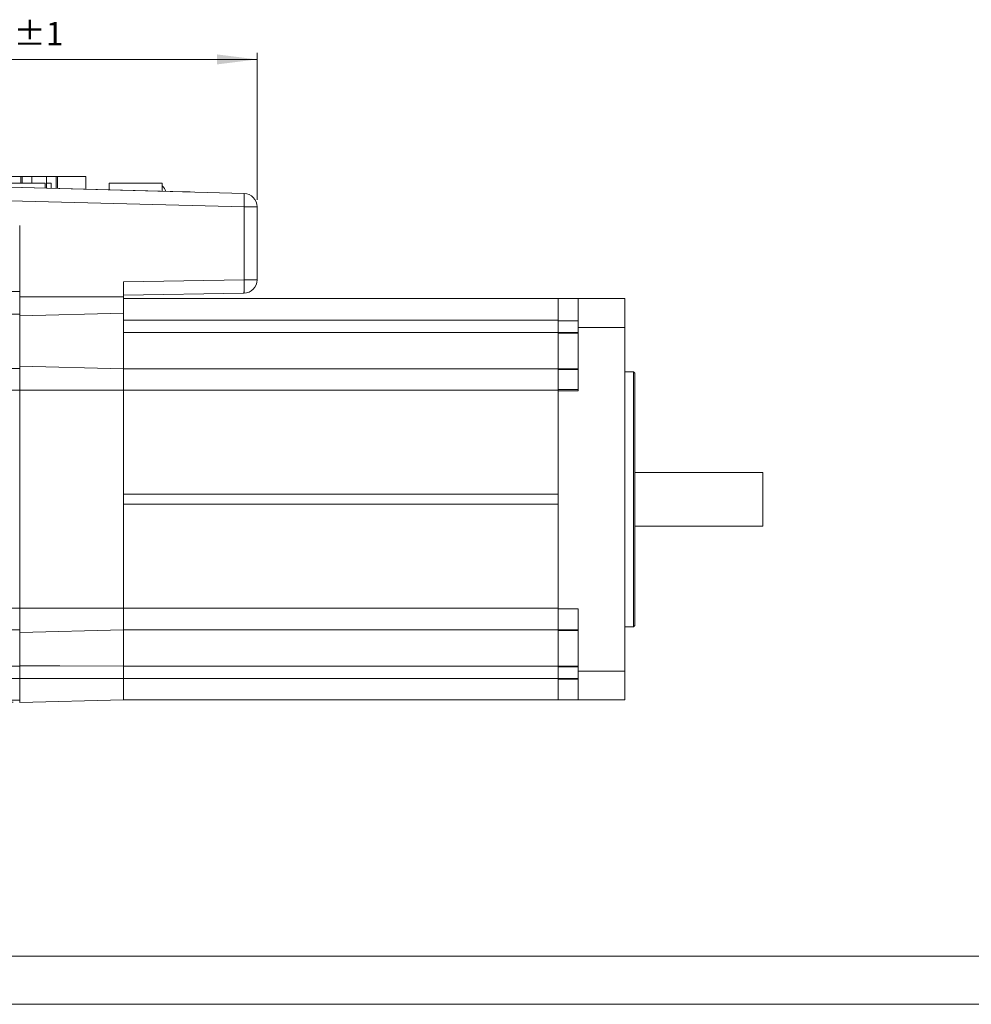
# Model space of a CAD drawing. Units: millimetres. Extents: x 0 to 385, y 0 to 280.
# Drawn here: x 84 to 226, y 0 to 147 of the extents above; entities that cross this region are included whole.
import ezdxf

# ---------------------------------------------------------------- set-up
doc = ezdxf.new("R2010")
doc.units = ezdxf.units.MM
doc.layers.get('0').update_dxf_attribs({"lineweight": 18})
doc.layers.add('SLD-0', color=179, linetype='Continuous', lineweight=15)
doc.layers.add('尺寸线层', color=3, linetype='Continuous', lineweight=18)
doc.styles.add('标准', font='txt', dxfattribs={"width": 0.667})
doc.dimstyles.new('标准', dxfattribs={"dimtxt": 8, "dimasz": 2, "dimexe": 1, "dimexo": 0, "dimtad": 1, "dimdec": 1, "dimdsep": 46, "dimtxsty": '标准', "dimblk": '_CAXARROW', "dimcen": 0, "dimdle": 3, "dimazin": 2, "dimtfac": 0.707107, "dimtdec": 1, "dimtmove": 0, "dimatfit": 3, "dimfxl": 1, "dimfrac": 2, "dimtolj": 1, "dimarcsym": 1})

# ---------------------------------------------------------------- blocks, each defined once
blk = doc.blocks.new('*X16')
at = {"layer": '尺寸线层'}
for points in [[(48.98, 141.29), (54.98, 140.54), (54.98, 142.04)], [(119.62, 141.29), (113.62, 140.54), (113.62, 142.04)]]:
    blk.add_hatch(color=0, dxfattribs=at).paths.add_polyline_path(points, flags=0)
at = {"layer": '尺寸线层', "color": 0}
for p, q in [((48.98, 103.29), (48.98, 142.29)), ((119.62, 120.3), (119.62, 142.29)), ((119.62, 141.29), (48.98, 141.29))]:
    blk.add_line(p, q, dxfattribs=at)
at = {"layer": '尺寸线层', "color": 0, "insert": (84.3, 144.69), "char_height": 3.5, "width": 23.2556, "attachment_point": 5}
blk.add_mtext('71%%P1', dxfattribs=at)
blk = doc.blocks.new('_CAXARROW')
blk.add_hatch(color=0).paths.add_polyline_path([(0, 0), (-1, 0.125), (-1, -0.125)], flags=0)
blk = doc.blocks.new('*X20')
at = {"layer": '尺寸线层'}
for points in [[(18.93, 123.77), (19.68, 117.77), (18.18, 117.77)], [(18.93, 45.17), (19.68, 51.17), (18.18, 51.17)]]:
    blk.add_hatch(color=0, dxfattribs=at).paths.add_polyline_path(points, flags=0)
at = {"layer": '尺寸线层', "color": 0}
for p, q in [((84.52, 123.77), (17.93, 123.77)), ((18.93, 123.77), (18.93, 45.17)), ((83.12, 45.17), (17.93, 45.17))]:
    blk.add_line(p, q, dxfattribs=at)
at = {"layer": '尺寸线层', "color": 0, "insert": (15.53, 84.47), "char_height": 3.5, "width": 23.2556, "attachment_point": 5, "rotation": 90}
blk.add_mtext('79%%P1', dxfattribs=at)

msp = doc.modelspace()

# ---------------------------------------------------------------- linework, layer by layer
at = {"color": 7, "linetype": 'Continuous', "lineweight": 15}
for p, q in [((80.02, 123.772), (84.28, 123.772)), ((84.48, 123.772), (84.28, 123.772)), ((84.48, 122.772), (84.48, 123.772)), ((84.48, 123.772), (85.92, 123.772)), ((85.92, 123.772), (85.92, 122.772)), ((88.12, 123.772), (85.92, 123.772)), ((88.12, 122.038), (88.12, 123.772)), ((88.12, 123.772), (89.561, 123.772)), ((89.561, 123.772), (89.561, 122)), ((89.761, 123.772), (89.561, 123.772)), ((89.761, 123.772), (94.02, 123.772)), ((94.02, 123.772), (94.02, 121.882)), ((87.92, 122.772), (80.02, 122.772)), ((87.92, 122.043), (87.92, 122.772)), ((88.12, 122.772), (88.82, 122.772)), ((88.82, 122.772), (88.82, 122.02)), ((97.52, 121.79), (97.52, 122.772)), ((105.42, 122.772), (97.52, 122.772)), ((105.42, 121.582), (105.42, 122.772)), ((108.92, 121.49), (82.62, 122.183)), ((82.62, 122.162), (117.673, 121.244)), ((82.62, 122.162), (117.673, 121.244)), ((117.673, 121.244), (82.62, 122.162)), ((109.62, 121.471), (108.92, 121.49)), ((109.62, 121.455), (109.62, 121.471)), ((117.673, 119.245), (82.62, 120.163)), ((82.62, 120.163), (117.673, 119.245)), ((117.673, 119.245), (82.62, 120.163)), ((117.673, 108.331), (117.673, 119.245)), ((117.673, 119.245), (119.62, 119.245)), ((117.673, 119.245), (117.673, 108.331)), ((117.673, 119.245), (119.62, 119.245)), ((117.673, 108.331), (117.673, 119.245)), ((119.62, 119.245), (117.673, 119.245)), ((119.62, 119.245), (119.62, 108.331)), ((119.62, 119.245), (119.62, 108.331)), ((119.62, 108.331), (119.62, 119.245)), ((84.12, 116.472), (84.12, 105.802)), ((99.62, 108.016), (117.673, 108.331)), ((117.673, 108.331), (99.62, 108.016)), ((99.62, 108.016), (117.673, 108.331)), ((99.62, 105.802), (99.62, 108.016)), ((99.62, 108.016), (99.62, 105.802)), ((99.62, 105.802), (99.62, 108.016)), ((119.62, 108.331), (117.673, 108.331)), ((119.62, 108.331), (117.673, 108.331)), ((117.673, 108.331), (119.62, 108.331)), ((117.655, 106.332), (99.62, 106.017)), ((117.655, 106.332), (99.62, 106.017)), ((99.62, 106.017), (117.655, 106.332)), ((99.62, 105.802), (84.12, 105.802)), ((84.12, 105.802), (84.12, 102.933)), ((84.12, 105.802), (99.62, 105.802)), ((84.12, 105.802), (99.62, 105.802)), ((99.62, 103.333), (99.62, 105.802)), ((99.62, 103.333), (99.62, 105.802)), ((99.62, 105.802), (99.62, 103.333)), ((99.62, 105.517), (164.62, 105.517)), ((99.62, 105.517), (164.62, 105.517)), ((164.62, 105.517), (99.62, 105.517)), ((164.62, 105.517), (167.62, 105.517)), ((164.62, 102.217), (164.62, 105.517)), ((164.62, 105.517), (164.62, 102.217)), ((164.62, 105.517), (167.62, 105.517)), ((164.62, 102.217), (164.62, 105.517)), ((167.62, 105.517), (164.62, 105.517)), ((167.62, 105.517), (174.62, 105.517)), ((167.62, 101.217), (167.62, 105.517)), ((167.62, 101.217), (167.62, 105.517)), ((167.62, 105.517), (174.62, 105.517)), ((167.62, 105.517), (167.62, 101.217)), ((174.62, 105.517), (167.62, 105.517)), ((174.62, 101.217), (174.62, 105.517)), ((174.62, 101.217), (174.62, 105.517)), ((174.62, 105.517), (174.62, 101.217)), ((99.62, 103.333), (84.12, 102.933)), ((99.62, 103.333), (84.12, 102.933)), ((84.12, 102.933), (99.62, 103.333)), ((99.62, 94.999), (99.62, 103.333)), ((99.62, 95.017), (99.62, 103.333)), ((99.62, 103.333), (99.62, 95.138)), ((84.12, 95.423), (84.12, 102.933)), ((84.12, 102.933), (84.12, 95.423)), ((99.62, 102.317), (164.62, 102.317)), ((99.62, 102.317), (99.62, 100.474)), ((164.62, 102.317), (99.62, 102.317)), ((99.62, 102.317), (164.62, 102.317)), ((164.62, 102.217), (167.62, 102.217)), ((164.62, 100.474), (164.62, 102.217)), ((164.62, 102.217), (164.62, 100.374)), ((167.62, 102.217), (164.62, 102.217)), ((164.62, 102.217), (164.62, 100.474)), ((164.62, 100.474), (164.62, 102.217)), ((164.62, 102.217), (167.62, 102.217)), ((99.62, 100.474), (164.62, 100.474)), ((99.62, 100.474), (99.62, 95.02)), ((99.62, 100.474), (99.62, 95.017)), ((164.62, 100.474), (99.62, 100.474)), ((164.62, 100.474), (99.62, 100.474)), ((164.62, 100.474), (167.62, 100.474)), ((164.62, 100.474), (164.62, 95.02)), ((164.62, 100.474), (164.62, 95.017)), ((164.62, 95.017), (164.62, 100.474)), ((167.62, 100.474), (164.62, 100.474)), ((164.62, 100.374), (164.62, 95.017)), ((167.62, 100.374), (164.62, 100.374)), ((164.62, 100.374), (164.62, 95.017)), ((167.62, 91.917), (167.62, 101.217)), ((167.62, 101.217), (174.62, 101.217)), ((174.62, 101.217), (167.62, 101.217)), ((167.62, 101.217), (167.62, 91.717)), ((167.62, 91.917), (167.62, 101.217)), ((167.62, 101.217), (174.62, 101.217)), ((174.62, 49.817), (174.62, 101.217)), ((174.62, 49.817), (174.62, 101.217)), ((174.62, 101.217), (174.62, 49.817)), ((81.47, 95.062), (84.12, 95.062)), ((84.12, 95.423), (99.62, 95.017)), ((84.12, 91.817), (84.12, 95.423)), ((84.12, 95.423), (99.62, 95.017)), ((84.12, 95.423), (99.62, 95.017)), ((99.62, 91.817), (99.62, 95.017)), ((99.62, 95.017), (164.62, 95.017)), ((99.62, 91.817), (99.62, 95.017)), ((99.62, 95.017), (164.62, 95.017)), ((99.62, 95.017), (99.62, 91.817)), ((164.62, 95.017), (99.62, 95.017)), ((99.62, 95.017), (99.62, 91.817)), ((164.62, 91.917), (164.62, 95.017)), ((164.62, 95.017), (167.62, 95.017)), ((164.62, 95.017), (164.62, 91.817)), ((164.62, 95.017), (164.62, 91.917)), ((167.62, 95.017), (164.62, 95.017)), ((164.62, 94.917), (167.62, 94.917)), ((175.92, 94.567), (174.62, 94.567)), ((174.62, 94.567), (175.92, 94.567)), ((175.92, 94.567), (174.62, 94.567)), ((176.12, 94.367), (175.92, 94.567)), ((175.92, 56.467), (175.92, 94.567)), ((175.92, 94.567), (176.12, 94.367)), ((175.92, 94.567), (175.92, 56.467)), ((176.12, 94.367), (175.92, 94.567)), ((175.92, 56.467), (175.92, 94.567)), ((176.12, 94.367), (176.12, 56.667)), ((176.12, 94.367), (176.12, 56.667)), ((176.12, 56.667), (176.12, 94.367)), ((84.12, 91.817), (99.62, 91.817)), ((84.12, 59.217), (84.12, 91.817)), ((84.12, 91.817), (99.62, 91.817)), ((84.12, 91.817), (99.62, 91.817)), ((99.62, 59.217), (99.62, 91.817)), ((99.62, 91.817), (164.62, 91.817)), ((99.62, 91.817), (99.62, 76.267)), ((164.62, 91.817), (99.62, 91.817)), ((99.62, 91.817), (164.62, 91.817)), ((99.62, 59.217), (99.62, 91.817)), ((164.62, 59.117), (164.62, 91.917)), ((164.62, 91.917), (167.62, 91.917)), ((164.62, 59.117), (164.62, 91.917)), ((164.62, 91.917), (167.62, 91.917)), ((164.62, 59.217), (164.62, 91.817)), ((164.62, 91.817), (164.62, 76.267)), ((164.62, 59.217), (164.62, 91.817)), ((167.62, 91.717), (164.62, 91.717)), ((164.62, 91.717), (164.62, 76.267)), ((195.22, 79.517), (176.12, 79.517)), ((176.12, 79.517), (195.22, 79.517)), ((195.22, 79.517), (176.12, 79.517)), ((195.22, 79.517), (195.22, 71.517)), ((164.62, 76.267), (99.62, 76.267)), ((99.62, 74.767), (99.62, 59.217)), ((99.62, 74.767), (164.62, 74.767)), ((164.62, 74.767), (164.62, 59.117)), ((164.62, 74.767), (164.62, 59.217)), ((176.12, 71.517), (195.22, 71.517)), ((84.12, 59.217), (99.62, 59.217)), ((84.12, 55.611), (84.12, 59.217)), ((84.12, 59.217), (99.62, 59.217)), ((84.12, 59.217), (99.62, 59.217)), ((99.62, 56.017), (99.62, 59.217)), ((99.62, 59.217), (164.62, 59.217)), ((99.62, 56.017), (99.62, 59.217)), ((99.62, 59.217), (164.62, 59.217)), ((99.62, 59.217), (99.62, 56.017)), ((164.62, 59.217), (99.62, 59.217)), ((99.62, 59.217), (99.62, 56.017)), ((164.62, 59.117), (167.62, 59.117)), ((164.62, 56.017), (164.62, 59.117)), ((164.62, 59.117), (167.62, 59.117)), ((164.62, 59.117), (164.62, 55.917)), ((164.62, 56.017), (164.62, 59.117)), ((167.62, 59.117), (164.62, 59.117)), ((167.62, 49.817), (167.62, 59.117)), ((167.62, 59.117), (167.62, 49.817)), ((167.62, 49.817), (167.62, 59.117)), ((81.47, 55.972), (84.12, 55.972)), ((84.12, 55.611), (99.62, 56.017)), ((84.12, 55.611), (99.62, 56.017)), ((84.12, 55.611), (99.62, 56.017)), ((99.62, 56.034), (99.62, 50.559)), ((99.62, 50.559), (99.62, 56.017)), ((99.62, 56.017), (164.62, 56.017)), ((99.62, 50.559), (99.62, 56.017)), ((164.62, 56.017), (99.62, 56.017)), ((99.62, 56.017), (99.62, 50.559)), ((99.62, 56.017), (164.62, 56.017)), ((164.62, 56.017), (167.62, 56.017)), ((164.62, 56.017), (164.62, 50.559)), ((164.62, 50.559), (164.62, 56.017)), ((167.62, 56.017), (164.62, 56.017)), ((174.62, 56.467), (175.92, 56.467)), ((175.92, 56.467), (174.62, 56.467)), ((174.62, 56.467), (175.92, 56.467)), ((175.92, 56.467), (176.12, 56.667)), ((176.12, 56.667), (175.92, 56.467)), ((175.92, 56.467), (176.12, 56.667)), ((84.12, 50.628), (84.12, 55.611)), ((84.12, 50.628), (84.12, 55.611)), ((84.12, 55.611), (84.12, 50.628)), ((99.62, 55.896), (99.62, 50.559)), ((164.62, 55.917), (164.62, 50.559)), ((167.62, 55.917), (164.62, 55.917)), ((164.62, 55.917), (164.62, 50.559)), ((81.47, 50.567), (84.12, 50.567)), ((84.12, 48.717), (84.12, 50.628)), ((84.12, 50.628), (99.62, 50.559)), ((99.62, 50.559), (84.12, 50.628)), ((99.62, 48.717), (99.62, 50.559)), ((99.62, 50.559), (164.62, 50.559)), ((99.62, 50.559), (99.62, 48.717)), ((164.62, 50.559), (99.62, 50.559)), ((164.62, 50.559), (99.62, 50.559)), ((99.62, 48.717), (99.62, 50.559)), ((164.62, 50.559), (167.62, 50.559)), ((164.62, 50.559), (164.62, 48.717)), ((164.62, 50.559), (164.62, 48.717)), ((164.62, 48.717), (164.62, 50.559)), ((167.62, 50.559), (164.62, 50.559)), ((164.62, 50.459), (164.62, 48.617)), ((167.62, 50.459), (164.62, 50.459)), ((84.12, 48.717), (99.62, 48.717)), ((84.12, 45.111), (84.12, 48.717)), ((84.12, 48.717), (99.62, 48.717)), ((84.12, 48.717), (99.62, 48.717)), ((99.62, 45.517), (99.62, 48.717)), ((99.62, 48.717), (164.62, 48.717)), ((99.62, 45.517), (99.62, 48.717)), ((99.62, 48.717), (99.62, 45.517)), ((99.62, 48.717), (164.62, 48.717)), ((99.62, 48.717), (164.62, 48.717)), ((99.62, 48.717), (99.62, 45.517)), ((164.62, 48.717), (167.62, 48.717)), ((164.62, 45.517), (164.62, 48.717)), ((164.62, 45.517), (164.62, 48.717)), ((167.62, 48.717), (164.62, 48.717)), ((164.62, 48.617), (164.62, 45.517)), ((164.62, 48.617), (167.62, 48.617)), ((167.62, 49.817), (174.62, 49.817)), ((167.62, 45.517), (167.62, 49.817)), ((167.62, 49.817), (174.62, 49.817)), ((167.62, 45.517), (167.62, 49.817)), ((174.62, 49.817), (167.62, 49.817)), ((167.62, 49.817), (167.62, 45.517)), ((174.62, 45.517), (174.62, 49.817)), ((174.62, 45.517), (174.62, 49.817)), ((174.62, 49.817), (174.62, 45.517)), ((81.47, 45.472), (84.12, 45.472)), ((84.12, 45.111), (99.62, 45.517)), ((84.12, 45.111), (99.62, 45.517)), ((84.12, 45.111), (99.62, 45.517)), ((99.62, 45.517), (164.62, 45.517)), ((164.62, 45.517), (99.62, 45.517)), ((99.62, 45.517), (164.62, 45.517)), ((164.62, 45.517), (167.62, 45.517)), ((167.62, 45.517), (164.62, 45.517)), ((164.62, 45.517), (167.62, 45.517)), ((167.62, 45.517), (174.62, 45.517)), ((174.62, 45.517), (167.62, 45.517)), ((167.62, 45.517), (174.62, 45.517))]:
    msp.add_line(p, q, dxfattribs=at)
at = {"color": 8, "linetype": 'Continuous', "lineweight": 15}
for p, q in [((84.28, 122.772), (84.28, 123.772)), ((89.761, 123.772), (89.761, 121.995)), ((108.92, 121.473), (108.92, 121.49)), ((81.47, 106.607), (84.12, 106.607)), ((81.47, 103.189), (84.12, 103.189)), ((81.47, 91.817), (84.12, 91.817)), ((81.47, 59.217), (84.12, 59.217)), ((81.47, 48.717), (84.12, 48.717))]:
    msp.add_line(p, q, dxfattribs=at)
at = {"color": 144, "linetype": 'Continuous', "lineweight": 0}
for p, q in [((99.62, 100.474), (99.62, 102.317)), ((99.62, 95.017), (99.62, 100.474)), ((99.62, 91.817), (99.62, 95.017)), ((99.62, 59.217), (99.62, 91.817)), ((99.62, 56.017), (99.62, 59.217)), ((99.62, 50.559), (99.62, 56.017)), ((99.62, 48.717), (99.62, 50.559)), ((99.62, 45.517), (99.62, 48.717))]:
    msp.add_line(p, q, dxfattribs=at)
at = {"color": 7, "linetype": 'Continuous', "lineweight": 15}
msp.add_lwpolyline([(84.12, 50.628), (90.131, 50.601), (99.62, 50.559)], dxfattribs=at)
for centre, radius, start, end in [((104.52, 121.172), 1.5, 14.6289, 53.1301), ((98.562, 120.245), 19.137, 357.00568, 2.99432), ((117.62, 119.245), 2, 360, 88.5), ((117.62, 119.245), 2, 0, 88.5), ((117.62, 119.245), 2, 360, 88.5), ((98.552, 107.498), 19.138, 356.50525, 2.49486), ((117.62, 108.331), 2, 271, 360), ((117.62, 108.331), 2, 271, 0), ((117.62, 108.331), 2, 271, 0)]:
    msp.add_arc(centre, radius, start, end, dxfattribs=at)
for points, knots in [([(117.673, 121.244), (117.679, 121.244), (117.685, 121.192), (117.692, 120.991), (117.694, 120.843), (117.694, 120.473), (117.692, 120.251), (117.685, 119.768), (117.679, 119.506), (117.673, 119.245)], [0, 0, 0, 0, 329.1475807, 329.1475807, 658.2951614, 658.2951614, 987.4427422, 987.4427422, 1316.5903229, 1316.5903229, 1316.5903229, 1316.5903229]), ([(117.673, 119.245), (117.679, 119.506), (117.685, 119.768), (117.692, 120.251), (117.694, 120.473), (117.694, 120.843), (117.692, 120.991), (117.685, 121.192), (117.679, 121.244), (117.673, 121.244)], [0, 0, 0, 0, 328.4001253, 328.4001253, 656.8002505, 656.8002505, 985.2003758, 985.2003758, 1313.6005011, 1313.6005011, 1313.6005011, 1313.6005011]), ([(117.673, 108.331), (117.677, 108.07), (117.68, 107.808), (117.683, 107.325), (117.683, 107.103), (117.68, 106.733), (117.677, 106.584), (117.668, 106.384), (117.662, 106.332), (117.655, 106.332)], [0, 0, 0, 0, 310.4597544, 310.4597544, 620.9195088, 620.9195088, 931.3792633, 931.3792633, 1241.8390177, 1241.8390177, 1241.8390177, 1241.8390177]), ([(117.655, 106.332), (117.662, 106.332), (117.668, 106.384), (117.677, 106.584), (117.68, 106.733), (117.683, 107.103), (117.683, 107.325), (117.68, 107.808), (117.677, 108.07), (117.673, 108.331)], [0, 0, 0, 0, 311.3657785, 311.3657785, 622.7315569, 622.7315569, 934.0973354, 934.0973354, 1245.4631138, 1245.4631138, 1245.4631138, 1245.4631138])]:
    msp.add_open_spline(points, degree=3, knots=knots, dxfattribs=at)
at = {"layer": 'SLD-0', "color": 7}
for p, q in [((9.661, 7.202), (376.161, 7.202)), ((0, 0), (384.825, 0))]:
    msp.add_line(p, q, dxfattribs=at)

# ---------------------------------------------------------------- dimensions: what is measured, and where the dimension line sits
at = {"layer": '尺寸线层'}
dim = msp.add_linear_dim(base=(48.98, 141.286), p1=(119.619, 119.302), p2=(48.98, 102.287), dimstyle='标准', override={"dimtxt": 3.5, "dimasz": 6, "dimexo": 1, "dimgap": 1.524, "dimdec": 0, "dimzin": 0, "dimpost": '%%P1', "dimtxsty": 'Standard', "dimsah": 1, "dimdle": 12, "dimtfac": 1, "dimtfill": 1, "dimtzin": 0}, dxfattribs=at)
dim.commit()
dim.dimension.update_dxf_attribs({"geometry": '*X16', "text_midpoint": (84.3, 141.286)})
dim = msp.add_linear_dim(base=(18.931, 45.169), p1=(85.52, 123.772), p2=(84.119, 45.169), angle=270, dimstyle='标准', override={"dimtxt": 3.5, "dimasz": 6, "dimexo": 1, "dimgap": 1.524, "dimdec": 0, "dimzin": 0, "dimpost": '%%P1', "dimtxsty": 'Standard', "dimsah": 1, "dimdle": 12, "dimtfac": 1, "dimtfill": 1, "dimtzin": 0}, dxfattribs=at)
dim.commit()
dim.dimension.update_dxf_attribs({"geometry": '*X20', "text_midpoint": (18.931, 84.47)})

doc.saveas('drawing.dxf')
